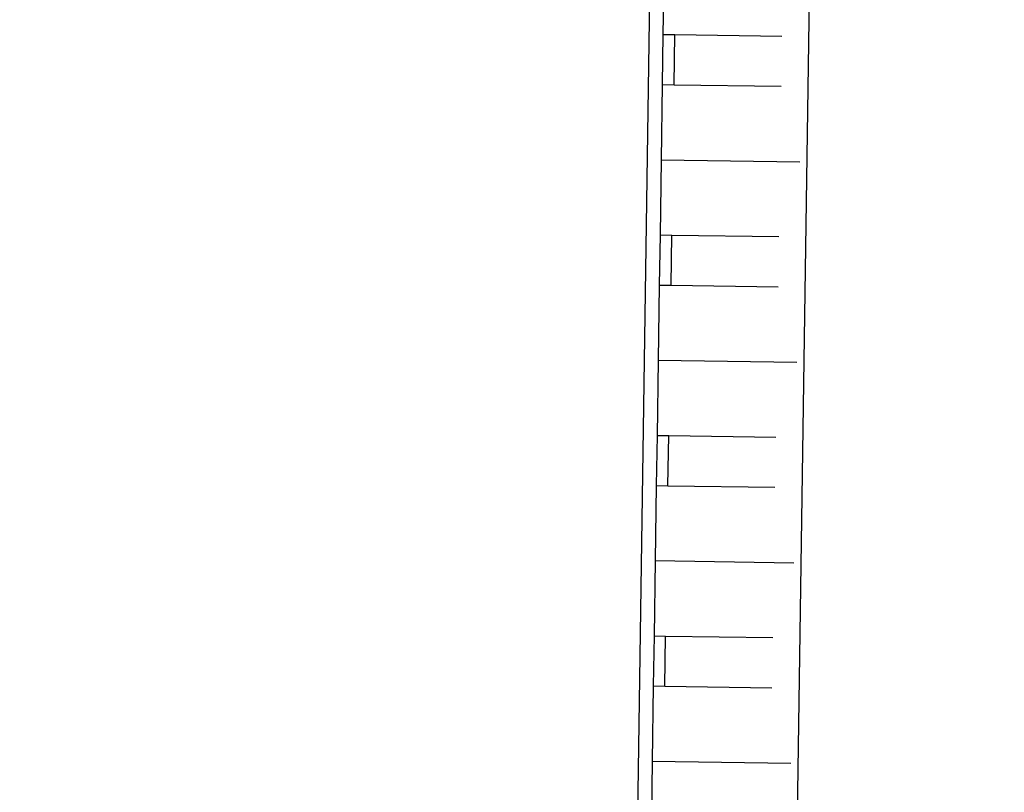
# Model space of a CAD drawing. Units: centimetres. Extents: x 14335 to 29324, y -238 to 9408.
# Drawn here: x 19801 to 19997, y 6328 to 6482 of the extents above; entities that cross this region are included whole.
import ezdxf

# ---------------------------------------------------------------- set-up
doc = ezdxf.new("R2010")
doc.units = ezdxf.units.CM
doc.layers.add('Размеры', color=1, linetype='Continuous', lineweight=5)
doc.dimstyles.new('размеры Маф', dxfattribs={"dimtxt": 150, "dimasz": 50, "dimexe": 50, "dimexo": 0.0625, "dimgap": 0.09, "dimtad": 1, "dimdec": 0, "dimzin": 0, "dimdsep": 46, "dimtxsty": 'Standard', "dimblk": 'ARCHTICK', "dimcen": 0.09, "dimdle": 50, "dimclrd": 256, "dimclre": 256, "dimclrt": 256, "dimadec": 0, "dimazin": 0, "dimtfac": 1, "dimtdec": 0, "dimtix": 1, "dimtofl": 0, "dimtmove": 0, "dimatfit": 3, "dimfxl": 1, "dimtolj": 1, "dimtzin": 0, "dimlwd": -1, "dimlwe": -1, "dimarcsym": 1})

# ---------------------------------------------------------------- blocks, each defined once
blk = doc.blocks.new('_ArchTick')
at = {"color": 0, "linetype": 'ByBlock', "const_width": 0.15}
blk.add_lwpolyline([(-0.5, -0.5), (0.5, 0.5)], dxfattribs=at)
blk = doc.blocks.new('*D13')
at = {"layer": 'Defpoints', "color": 0, "transparency": 16777216}
for p in [(15814.12, 9357.96), (29274.21, 9357.96), (15869.01, 954.76)]:
    blk.add_point(p, dxfattribs=at)
at = {"layer": 'Размеры', "transparency": 16777216}
for p, q in [((29274.21, 904.76), (29274.21, 9407.96)), ((15814.18, 9357.96), (29324.21, 9357.96)), ((15869.08, 954.76), (29324.21, 954.76))]:
    blk.add_line(p, q, dxfattribs=at)
at = {"layer": 'Размеры', "transparency": 16777216, "xscale": 50, "yscale": 50, "zscale": 50}
for p, rotation in [((29274.21, 9357.96), 90), ((29274.21, 954.76), 270)]:
    blk.add_blockref('_ArchTick', p, dxfattribs=dict(at, rotation=rotation))
at = {"layer": 'Размеры', "transparency": 16777216, "insert": (29199.12, 5156.36), "char_height": 150, "attachment_point": 5, "rotation": 90}
blk.add_mtext('\\A1;8403', dxfattribs=at)

msp = doc.modelspace()

# ---------------------------------------------------------------- linework, layer by layer
for p, q in [((19951.67, 6048.42), (19958.2, 6489.04)), ((19926.26, 6487.8), (19919.75, 6048.89)), ((19929.05, 6487.75), (19928.93, 6479.28)), ((19928.93, 6479.28), (19928.78, 6469.28)), ((19928.93, 6479.28), (19931.32, 6479.24)), ((19931.17, 6469.24), (19931.32, 6479.24)), ((19931.32, 6479.24), (19952.64, 6478.93)), ((19928.78, 6469.28), (19928.56, 6454.28)), ((19928.78, 6469.28), (19931.17, 6469.24)), ((19931.17, 6469.24), (19952.49, 6468.93)), ((19928.56, 6454.28), (19928.34, 6439.28)), ((19928.56, 6454.28), (19956.24, 6453.87)), ((19928.34, 6439.28), (19928.19, 6429.28)), ((19928.34, 6439.28), (19930.7, 6439.25)), ((19930.55, 6429.25), (19930.7, 6439.25)), ((19930.7, 6439.25), (19952.03, 6438.93)), ((19928.19, 6429.28), (19927.97, 6414.28)), ((19928.19, 6429.28), (19930.55, 6429.25)), ((19930.55, 6429.25), (19951.88, 6428.93)), ((19927.97, 6414.28), (19927.74, 6399.29)), ((19927.97, 6414.28), (19955.63, 6413.87)), ((19927.74, 6399.29), (19927.6, 6389.29)), ((19927.74, 6399.29), (19930.08, 6399.25)), ((19929.93, 6389.25), (19930.08, 6399.25)), ((19930.08, 6399.25), (19951.43, 6398.93)), ((19927.6, 6389.29), (19927.37, 6374.29)), ((19927.6, 6389.29), (19929.93, 6389.25)), ((19929.93, 6389.25), (19951.27, 6388.94)), ((19927.37, 6374.29), (19927.15, 6359.29)), ((19927.37, 6374.29), (19955.02, 6373.88)), ((19927.15, 6359.29), (19927, 6349.29)), ((19927.15, 6359.29), (19929.46, 6359.26)), ((19929.31, 6349.26), (19929.46, 6359.26)), ((19929.46, 6359.26), (19950.82, 6358.94)), ((19927, 6349.29), (19926.78, 6334.29)), ((19927, 6349.29), (19929.31, 6349.26)), ((19929.31, 6349.26), (19950.66, 6348.94)), ((19926.78, 6334.29), (19926.56, 6319.29)), ((19926.78, 6334.29), (19954.41, 6333.88))]:
    msp.add_line(p, q)

# ---------------------------------------------------------------- dimensions: what is measured, and where the dimension line sits
at = {"layer": 'Размеры'}
dim = msp.add_linear_dim(base=(29274.21, 9357.96), p1=(15869.01, 954.76), p2=(15814.12, 9357.96), angle=90, dimstyle='размеры Маф', dxfattribs=at)
dim.commit()
dim.dimension.update_dxf_attribs({"geometry": '*D13', "text_midpoint": (29199.12, 5156.36)})

doc.saveas('drawing.dxf')
